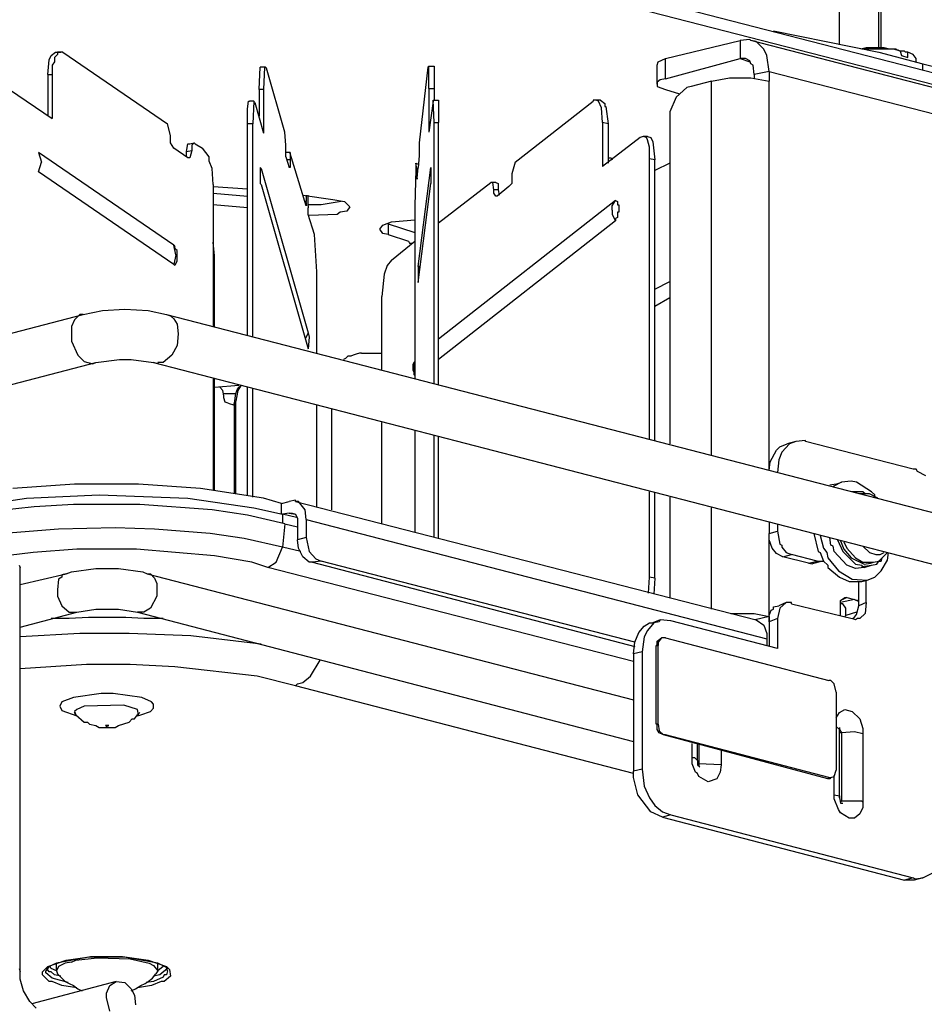
# Model space of a CAD drawing. Extents: x 0 to 103, y 9 to 98.
# Drawn here: x 29 to 37, y 62 to 71 of the extents above; entities that cross this region are included whole.
import ezdxf

# ---------------------------------------------------------------- set-up
doc = ezdxf.new("R2010")
doc.units = 0
doc.header["$MEASUREMENT"] = 0
doc.layers.get('0').update_dxf_attribs({"linetype": 'CONTINUOUS'})

msp = doc.modelspace()

# ---------------------------------------------------------------- linework, layer by layer
for p, q in [((36.6346, 70.3744), (36.6346, 71.5462)), ((36.6163, 70.3744), (36.6163, 71.5372)), ((34.2172, 70.9004), (38.4712, 69.8022)), ((34.2172, 70.7989), (38.4712, 69.7007)), ((36.2748, 70.4021), (36.2748, 70.8451)), ((35.7029, 70.5219), (36.6163, 70.3375)), ((34.7708, 70.2822), (35.4166, 70.439)), ((35.4998, 70.4483), (35.4166, 70.439)), ((35.4166, 70.439), (35.4166, 70.2822)), ((35.5088, 70.439), (35.4998, 70.4483)), ((38.5817, 69.6455), (35.5088, 70.439)), ((35.5551, 70.4297), (35.5088, 70.439)), ((35.6197, 70.3651), (35.5551, 70.4297)), ((35.6473, 70.3098), (35.6197, 70.3651)), ((36.5055, 70.3744), (36.4595, 70.3651)), ((36.7455, 70.3651), (36.4686, 70.3651)), ((36.5611, 70.3744), (36.5055, 70.3744)), ((36.607, 70.3744), (36.5611, 70.3744)), ((36.6623, 70.3744), (36.607, 70.3744)), ((36.7086, 70.3651), (36.6623, 70.3744)), ((36.7548, 70.3651), (36.7086, 70.3651)), ((36.8007, 70.3468), (36.7455, 70.3651)), ((36.7638, 70.3651), (36.7548, 70.3651)), ((36.7731, 70.3561), (36.7638, 70.3651)), ((36.7825, 70.3561), (36.7731, 70.3561)), ((36.8007, 70.3468), (36.7825, 70.3561)), ((29.428, 70.1438), (29.4373, 70.2729)), ((29.4373, 70.2729), (29.4557, 70.3098)), ((29.4557, 70.3098), (29.4926, 70.3375)), ((29.5109, 70.3191), (29.4833, 70.2912)), ((29.4833, 70.2912), (29.4833, 70.2546)), ((29.4926, 70.3375), (29.5389, 70.3375)), ((29.5109, 70.3375), (29.5109, 70.3191)), ((29.5389, 70.3375), (29.5109, 70.3375)), ((29.5572, 70.3375), (29.5389, 70.3375)), ((29.5572, 70.3375), (30.4616, 69.7194)), ((34.7063, 70.2546), (34.7708, 70.2822)), ((34.7708, 70.1068), (34.7708, 70.2822)), ((34.7708, 70.1068), (35.4166, 70.2822)), ((35.4166, 70.2822), (35.4998, 70.2546)), ((35.4628, 70.2822), (35.4166, 70.2822)), ((35.4998, 70.2636), (35.4628, 70.2822)), ((35.6659, 70.1714), (35.6473, 70.3098)), ((36.6163, 70.3375), (36.9944, 70.2359)), ((36.81, 70.3468), (36.8007, 70.3468)), ((36.8007, 70.3468), (36.81, 70.3098)), ((36.8283, 70.3468), (36.81, 70.3468)), ((36.81, 70.3098), (36.8653, 70.2912)), ((36.8376, 70.3468), (36.8283, 70.3468)), ((36.847, 70.3375), (36.8376, 70.3468)), ((36.8563, 70.3375), (36.847, 70.3375)), ((36.8653, 70.3375), (36.8563, 70.3375)), ((36.9115, 70.3191), (36.8653, 70.3375)), ((36.8653, 70.2912), (36.8653, 70.3375)), ((36.9392, 70.2822), (36.9115, 70.3191)), ((36.9392, 70.2546), (36.9392, 70.2822)), ((29.4833, 70.2546), (29.465, 70.2266)), ((29.465, 70.2266), (29.465, 70.1438)), ((31.2552, 70.0146), (31.2642, 70.2083)), ((31.3105, 70.2083), (31.2642, 70.2083)), ((31.3012, 70.2083), (31.2919, 70.0146)), ((31.3105, 70.2083), (31.3012, 70.2083)), ((31.3198, 70.199), (31.3105, 70.2083)), ((31.4766, 69.6455), (31.3198, 70.199)), ((32.7129, 70.2083), (32.6394, 69.5532)), ((32.7222, 70.2176), (32.7129, 70.2083)), ((32.7222, 70.2176), (32.7685, 70.2176)), ((32.7222, 70.0239), (32.7222, 70.2176)), ((32.7685, 70.2176), (32.7685, 70.0239)), ((34.6969, 70.2266), (34.7063, 70.2546)), ((34.6969, 70.0605), (34.6969, 70.2266)), ((35.5088, 70.2359), (35.4998, 70.2636)), ((35.5274, 70.2266), (35.5088, 70.2359)), ((35.5367, 70.1438), (35.5274, 70.2266)), ((36.9944, 70.1807), (36.9944, 70.2359)), ((36.9944, 70.2359), (37.3636, 70.1438)), ((29.428, 70.1438), (29.465, 70.1438)), ((29.428, 70.1438), (29.428, 69.7933)), ((29.465, 70.1438), (29.465, 69.7652)), ((34.7245, 70.0975), (34.6969, 70.0791)), ((34.7708, 70.1068), (34.7245, 70.0975)), ((35.1676, 70.0884), (35.3244, 70.1161)), ((35.3244, 70.1161), (35.5088, 70.1161)), ((35.5088, 70.1161), (35.6659, 70.0884)), ((35.6659, 70.1714), (35.5367, 70.1438)), ((35.5367, 70.1438), (35.5367, 70.1068)), ((35.6659, 70.1714), (38.7478, 69.3778)), ((35.6659, 70.1714), (35.6659, 70.0884)), ((29.0958, 70.0146), (29.465, 69.7652)), ((31.2919, 70.0146), (31.2552, 70.0146)), ((31.2552, 70.0146), (31.2552, 69.7839)), ((31.2919, 70.0146), (31.2919, 69.6362)), ((32.7222, 70.0239), (32.7685, 70.0239)), ((32.7222, 70.0239), (32.7222, 69.6455)), ((32.7685, 70.0239), (32.7685, 69.9224)), ((34.6969, 70.0791), (34.6969, 70.0605)), ((34.6969, 70.0605), (34.6969, 70.0422)), ((34.6969, 70.0422), (34.7708, 70.0146)), ((34.7708, 70.0146), (34.8907, 69.9776)), ((34.9552, 70.0329), (34.8631, 69.95)), ((34.9921, 70.0422), (34.9552, 70.0329)), ((35.1676, 70.0884), (34.9921, 70.0422)), ((35.1676, 66.8495), (35.1676, 70.0884)), ((35.6659, 66.7204), (35.6659, 70.0884)), ((34.8631, 69.95), (34.8077, 69.8208)), ((31.1537, 69.8484), (31.1627, 69.9131)), ((31.1537, 69.7194), (31.1537, 69.8484)), ((31.1627, 69.9131), (31.172, 69.9131)), ((31.209, 69.9131), (31.172, 69.9131)), ((31.209, 69.9131), (31.1996, 69.7194)), ((31.2183, 69.9038), (31.209, 69.9131)), ((31.2183, 69.9038), (31.2919, 69.6362)), ((32.7592, 69.9131), (32.7222, 69.6455)), ((32.7592, 69.9224), (32.8054, 69.9224)), ((32.7592, 69.9224), (32.7592, 69.9131)), ((32.7685, 69.7287), (32.7592, 69.9224)), ((32.8054, 69.9224), (32.8054, 69.7287)), ((33.4696, 69.3871), (34.1433, 69.9131)), ((34.1433, 69.9224), (34.1433, 69.9131)), ((34.171, 69.9224), (34.1433, 69.9224)), ((34.2079, 69.9224), (34.171, 69.9224)), ((34.1896, 69.9131), (34.171, 69.9224)), ((34.2172, 69.8578), (34.1896, 69.9131)), ((34.2079, 69.9224), (34.2449, 69.8947)), ((34.2262, 69.7287), (34.2172, 69.8578)), ((34.2449, 69.8947), (34.2449, 69.8668)), ((34.2449, 69.8668), (34.2542, 69.8668)), ((34.2542, 69.8668), (34.2725, 69.7194)), ((34.8077, 69.8208), (34.8077, 69.7376)), ((30.4893, 69.6178), (30.4616, 69.7194)), ((31.1996, 69.7194), (31.1537, 69.7194)), ((31.1537, 67.8832), (31.1537, 69.7194)), ((31.1996, 67.8739), (31.1996, 69.7194)), ((32.7685, 69.7287), (32.8054, 69.7287)), ((32.7685, 67.4677), (32.7685, 69.7287)), ((32.8054, 67.4584), (32.8054, 69.7287)), ((34.2725, 69.7194), (34.2262, 69.7287)), ((34.2262, 69.7287), (34.2262, 69.3502)), ((34.2725, 69.7194), (34.2725, 69.3778)), ((34.8077, 69.7376), (34.8077, 66.9511)), ((30.4893, 69.5532), (30.4893, 69.6178)), ((31.4859, 69.5346), (31.4766, 69.6455)), ((34.5495, 69.5992), (34.2262, 69.3502)), ((34.5771, 69.6085), (34.5495, 69.5992)), ((34.614, 69.6085), (34.5771, 69.6085)), ((34.6047, 69.5992), (34.5771, 69.6085)), ((34.614, 69.5808), (34.6047, 69.5992)), ((34.614, 69.6085), (34.6416, 69.5992)), ((34.6416, 69.5992), (34.66, 69.5626)), ((30.5169, 69.507), (30.4893, 69.5532)), ((30.6367, 69.4241), (30.5169, 69.507)), ((30.6277, 69.4794), (30.6367, 69.5439)), ((30.6367, 69.5439), (30.6554, 69.5439)), ((30.6554, 69.5439), (30.6923, 69.5532)), ((30.6923, 69.5532), (30.6737, 69.5346)), ((30.6737, 69.5346), (30.6737, 69.4887)), ((30.7013, 69.5439), (30.6923, 69.5532)), ((30.7013, 69.5439), (30.7659, 69.507)), ((30.8215, 69.4334), (30.7659, 69.507)), ((31.4859, 69.4334), (31.4859, 69.5346)), ((32.6394, 69.5532), (32.6394, 69.4424)), ((34.6324, 69.5163), (34.614, 69.5808)), ((34.6324, 69.4148), (34.6324, 69.5163)), ((34.66, 69.5626), (34.6786, 69.4055)), ((30.5169, 68.6674), (29.3451, 69.47)), ((29.3451, 69.47), (29.3728, 69.3871)), ((30.6277, 69.4794), (30.6737, 69.4887)), ((30.6277, 69.4334), (30.6277, 69.4794)), ((30.6554, 69.4241), (30.6367, 69.4241)), ((30.6737, 69.4887), (30.6554, 69.4241)), ((30.8215, 69.3964), (30.8215, 69.4334)), ((31.5225, 69.47), (31.4859, 69.47)), ((31.4859, 69.4334), (31.5135, 69.3408)), ((31.5225, 69.461), (31.5225, 69.47)), ((31.5225, 69.47), (31.5225, 69.4055)), ((31.661, 69.0086), (31.5225, 69.461)), ((32.6394, 69.4424), (32.6301, 69.3408)), ((34.2725, 69.4334), (34.2725, 69.4241)), ((34.2725, 69.4241), (34.3001, 69.4241)), ((34.3001, 69.4241), (34.3094, 69.4055)), ((34.6786, 69.4055), (34.6324, 69.4148)), ((34.6324, 66.988), (34.6324, 69.4148)), ((29.3451, 69.3039), (29.3728, 69.3871)), ((30.8491, 69.3319), (30.8215, 69.3964)), ((30.8584, 69.1934), (30.8491, 69.3319)), ((31.2642, 69.3408), (31.2642, 69.2027)), ((31.2735, 69.3319), (31.2642, 69.3408)), ((31.2642, 69.3225), (31.2735, 69.3319)), ((31.2735, 69.3319), (31.6796, 67.9108)), ((31.5225, 69.4055), (31.4949, 69.4055)), ((31.5225, 69.3408), (31.5135, 69.3408)), ((31.5225, 69.4055), (31.5225, 69.3408)), ((32.6114, 69.3778), (32.6301, 69.3685)), ((32.6114, 69.3778), (32.6114, 69.3685)), ((32.6208, 69.3132), (32.6114, 69.3778)), ((32.6114, 69.3685), (32.6114, 69.3225)), ((32.6208, 69.2487), (32.6301, 69.3408)), ((32.6301, 68.4827), (32.7406, 69.3408)), ((32.7406, 69.3408), (32.7406, 69.2027)), ((33.4696, 69.3871), (33.4419, 69.2856)), ((34.6786, 66.9787), (34.6786, 69.4055)), ((34.8077, 69.3778), (34.6786, 69.3132)), ((30.5169, 68.5013), (29.3451, 69.3039)), ((32.6114, 69.3225), (32.6024, 69.0086)), ((32.6208, 69.3132), (32.6301, 69.3132)), ((32.6208, 69.2393), (32.6208, 69.3132)), ((32.6208, 69.2487), (32.6208, 69.2393)), ((33.4419, 69.2856), (33.4419, 69.2027)), ((30.8584, 69.1934), (30.8584, 67.966)), ((30.8584, 69.1748), (31.1537, 69.1564)), ((31.2642, 69.2027), (31.2735, 69.1934)), ((31.2735, 69.1934), (31.6796, 67.7723)), ((32.6301, 68.3445), (32.7406, 69.2027)), ((32.8054, 68.8611), (33.2575, 69.2117)), ((33.2668, 69.2117), (33.2575, 69.2117)), ((33.3034, 69.2117), (33.2668, 69.2117)), ((33.2758, 69.2117), (33.2668, 69.2117)), ((33.2851, 69.1471), (33.2758, 69.2117)), ((33.3034, 69.2117), (33.3221, 69.2027)), ((33.4143, 69.1748), (33.3128, 69.0918)), ((33.3221, 69.2027), (33.3221, 69.1471)), ((33.4419, 69.2027), (33.4143, 69.1748)), ((30.8584, 69.1195), (31.1537, 69.0918)), ((31.6334, 69.1012), (31.8917, 69.0642)), ((31.661, 69.1012), (31.661, 69.0456)), ((31.6796, 69.0086), (31.6796, 69.1012)), ((33.3221, 69.1471), (33.2851, 69.1471)), ((33.2851, 69.1195), (33.2851, 69.1471)), ((33.3034, 69.0918), (33.2851, 69.1195)), ((33.3128, 69.0918), (33.3034, 69.0918)), ((33.3221, 69.1471), (33.3314, 69.1012)), ((31.1537, 68.9903), (30.8584, 69.018)), ((31.661, 69.0456), (31.652, 69.0456)), ((31.652, 69.0366), (31.661, 69.0366)), ((31.661, 69.0366), (31.661, 69.0456)), ((31.661, 69.0366), (31.661, 69.0086)), ((31.7902, 69.018), (31.6796, 69.018)), ((31.6796, 69.0086), (31.6796, 68.9903)), ((31.6796, 68.935), (31.6796, 68.9903)), ((31.9656, 69.0456), (31.7902, 69.018)), ((31.8917, 69.0642), (31.9932, 69.0456)), ((31.9932, 69.0456), (32.0395, 68.9996)), ((32.0395, 68.9996), (32.0119, 68.9627)), ((32.6024, 69.0086), (32.6024, 67.514)), ((34.3371, 69.0549), (32.8054, 67.8552)), ((34.3094, 69.0086), (34.3371, 69.0549)), ((34.3094, 68.972), (34.3094, 69.0086)), ((34.3371, 69.0549), (34.3554, 69.0456)), ((34.3554, 69.0456), (34.3554, 69.018)), ((34.3554, 69.018), (34.3647, 69.018)), ((34.3647, 69.018), (34.3647, 68.9534)), ((31.7349, 68.7596), (31.6796, 68.935)), ((31.9287, 68.935), (31.6887, 68.9257)), ((31.9563, 68.9534), (31.9287, 68.935)), ((32.0119, 68.9627), (31.9563, 68.9534)), ((34.3094, 68.972), (34.3094, 68.935)), ((34.3094, 68.935), (34.3371, 68.8795)), ((34.3554, 68.9071), (34.3371, 68.8981)), ((34.3554, 68.9534), (34.3554, 68.9071)), ((34.3647, 68.9534), (34.3554, 68.9534)), ((32.2978, 68.8059), (32.3254, 68.8425)), ((32.3254, 68.8425), (32.3993, 68.8705)), ((32.3717, 68.8518), (32.3717, 68.7596)), ((32.3717, 68.8518), (32.6024, 68.7779)), ((32.3993, 68.8705), (32.6024, 68.8888)), ((34.3371, 68.8795), (32.8054, 67.6801)), ((32.8054, 68.8705), (32.8145, 68.8705)), ((34.3371, 68.8981), (34.3371, 68.8795)), ((31.7532, 68.4367), (31.7349, 68.7596)), ((32.3254, 68.7689), (32.2978, 68.8059)), ((32.3717, 68.7596), (32.3254, 68.7689)), ((32.3717, 68.7596), (32.5468, 68.7043)), ((30.5169, 68.6674), (30.5262, 68.6581)), ((30.5352, 68.5842), (30.5169, 68.6674)), ((30.5262, 68.6488), (30.5262, 68.6581)), ((30.5352, 68.6304), (30.5262, 68.6488)), ((30.8674, 68.5752), (30.8584, 68.695)), ((32.3993, 68.5382), (32.6024, 68.7043)), ((32.5468, 68.7043), (32.5561, 68.6857)), ((32.5561, 68.6857), (32.5838, 68.6857)), ((30.5352, 68.5842), (30.5169, 68.5013)), ((30.5445, 68.6211), (30.5352, 68.6304)), ((30.5445, 68.6028), (30.5445, 68.6211)), ((30.5445, 68.5935), (30.5445, 68.6028)), ((30.5445, 68.5752), (30.5445, 68.5935)), ((30.5445, 68.5566), (30.5445, 68.5752)), ((30.8674, 67.966), (30.8674, 68.5752)), ((30.5262, 68.492), (30.5169, 68.5013)), ((30.5352, 68.5106), (30.5262, 68.492)), ((30.5352, 68.5106), (30.5445, 68.5289)), ((30.5445, 68.5382), (30.5445, 68.5566)), ((30.5445, 68.5289), (30.5445, 68.5382)), ((32.3624, 68.492), (32.3348, 68.4181)), ((32.3993, 68.5382), (32.3624, 68.492)), ((32.6394, 68.4827), (32.6301, 68.4827)), ((32.6301, 68.4827), (32.6301, 68.3445)), ((32.6394, 68.4736), (32.6394, 68.4827)), ((31.7532, 67.7353), (31.7532, 68.4367)), ((32.3348, 68.4181), (32.3161, 68.2244)), ((32.6394, 68.4643), (32.6394, 68.4736)), ((32.6484, 68.4643), (32.6394, 68.4643)), ((34.6786, 68.2889), (34.8077, 68.3535)), ((32.3161, 67.5879), (32.3161, 68.2244)), ((34.6786, 68.1415), (34.8077, 68.215)), ((8.7953, 62.6509), (29.7326, 68.0676)), ((29.705, 68.0676), (29.6587, 68.0213)), ((29.7326, 68.0676), (29.705, 68.0676)), ((29.7326, 68.0676), (29.8987, 68.1045)), ((29.8987, 68.1045), (30.0925, 68.1139)), ((30.0925, 68.1139), (30.2955, 68.1045)), ((30.2955, 68.1045), (30.4523, 68.0676)), ((30.4523, 68.0676), (40.9624, 65.3546)), ((30.4523, 68.0676), (30.4893, 68.0582)), ((30.4893, 68.0582), (30.5169, 68.0307)), ((29.6587, 68.0213), (29.6311, 67.966)), ((29.6311, 67.966), (29.6311, 67.9015)), ((30.5169, 68.0307), (30.5445, 67.9844)), ((30.5445, 67.9844), (30.5538, 67.9015)), ((29.6311, 67.9015), (29.6311, 67.8369)), ((30.5538, 67.9015), (30.5445, 67.8)), ((31.6796, 67.9108), (31.652, 67.8552)), ((31.6796, 67.9108), (31.6887, 67.8739)), ((29.6311, 67.8369), (29.6864, 67.7171)), ((30.5445, 67.8), (30.4986, 67.7171)), ((31.6887, 67.8739), (31.6796, 67.7723)), ((29.6864, 67.7171), (29.7416, 67.6615)), ((30.4986, 67.7171), (30.4247, 67.6524)), ((32.0671, 67.7171), (32.0485, 67.7077)), ((32.0948, 67.726), (32.0671, 67.7171)), ((32.1224, 67.7353), (32.0948, 67.726)), ((32.141, 67.7353), (32.1224, 67.7353)), ((32.141, 67.7353), (32.3161, 67.7353)), ((8.9061, 62.2265), (29.8431, 67.6524)), ((29.7416, 67.6615), (29.8155, 67.6431)), ((29.8155, 67.6431), (29.8431, 67.6524)), ((29.8431, 67.6524), (30.0462, 67.6801)), ((30.0462, 67.6801), (30.1477, 67.6801)), ((30.1477, 67.6801), (30.3415, 67.6524)), ((30.3415, 67.6524), (40.9624, 64.9025)), ((30.3784, 67.6431), (30.3415, 67.6524)), ((30.3784, 67.6524), (30.3784, 67.6431)), ((30.4247, 67.6524), (30.3784, 67.6524)), ((32.0025, 67.689), (31.9839, 67.6801)), ((32.0209, 67.7077), (32.0025, 67.689)), ((32.0485, 67.7077), (32.0209, 67.7077)), ((32.5931, 67.6524), (32.5838, 67.6338)), ((32.5838, 67.6338), (32.5838, 67.6155)), ((32.6024, 67.6708), (32.5931, 67.6245)), ((32.6024, 67.6615), (32.5931, 67.6524)), ((32.6024, 67.6801), (32.6024, 67.6615)), ((32.5838, 67.6155), (32.5838, 67.6062)), ((32.5838, 67.6062), (32.5838, 67.5879)), ((32.5838, 67.5879), (32.5931, 67.5692)), ((32.6024, 67.5692), (32.5931, 67.6245)), ((32.5931, 67.5692), (32.5931, 67.5509)), ((32.5931, 67.5509), (32.6024, 67.5416)), ((30.8584, 67.514), (30.8584, 66.545)), ((30.8674, 66.545), (30.8674, 67.514)), ((30.8674, 67.4401), (31.0798, 67.4584)), ((31.0705, 67.4308), (31.0981, 67.4584)), ((31.0981, 67.4584), (31.0705, 67.4124)), ((30.9413, 67.4124), (30.9137, 67.4401)), ((30.9506, 67.3662), (30.9413, 67.4124)), ((30.9506, 67.3848), (31.0522, 67.3848)), ((31.0428, 67.3016), (31.0522, 67.3848)), ((31.0522, 67.3848), (31.0705, 67.4308)), ((31.0705, 67.4124), (31.0522, 67.3202)), ((31.1537, 66.508), (31.1537, 67.4401)), ((31.1996, 66.4897), (31.1996, 67.4308)), ((30.9506, 67.3479), (30.9506, 67.3662)), ((30.9599, 67.3109), (30.9506, 67.3479)), ((30.9876, 67.3016), (30.9599, 67.3109)), ((30.9876, 67.3016), (31.0428, 67.2833)), ((31.0428, 67.2923), (31.0335, 67.2923)), ((31.0428, 67.3016), (31.0522, 67.3202)), ((31.0428, 66.5173), (31.0428, 67.3016)), ((31.0522, 66.5173), (31.0522, 67.3202)), ((31.7532, 66.4065), (31.7532, 67.2833)), ((31.8827, 66.3789), (31.8827, 67.2463)), ((32.3161, 66.259), (32.3161, 67.1355)), ((32.6024, 67.0616), (32.6024, 66.1851)), ((32.7685, 66.1482), (32.7685, 67.025)), ((32.8054, 66.1298), (32.8054, 67.0156)), ((35.7581, 66.9234), (35.8227, 66.9511)), ((35.841, 66.9511), (35.7765, 66.8772)), ((35.8966, 66.9694), (35.8227, 66.9511)), ((35.8966, 66.9694), (35.841, 66.9511)), ((35.9795, 66.9787), (35.8966, 66.9694)), ((35.9795, 66.9694), (35.9795, 66.9787)), ((36.9115, 66.7297), (35.9795, 66.9694)), ((35.6749, 66.7943), (35.7305, 66.8958)), ((35.7305, 66.8958), (35.7581, 66.9234)), ((35.7765, 66.8772), (35.7488, 66.8126)), ((35.6659, 66.7204), (35.6749, 66.7943)), ((35.7488, 66.8126), (35.7395, 66.7018)), ((36.9392, 66.7297), (36.9115, 66.7297)), ((36.9485, 66.7111), (36.9392, 66.7297)), ((37.0224, 66.6741), (36.9485, 66.7111)), ((36.2934, 66.6188), (36.2195, 66.5819)), ((36.2472, 66.6002), (36.2934, 66.6188)), ((36.3763, 66.6282), (36.2934, 66.6188)), ((36.4226, 66.6188), (36.3763, 66.6282)), ((36.5518, 66.5356), (36.4226, 66.6188)), ((29.6587, 66.6002), (29.1234, 66.5636)), ((30.2123, 66.6002), (29.6587, 66.6002)), ((30.7476, 66.5636), (30.2123, 66.6002)), ((31.2919, 66.4804), (30.7476, 66.5636)), ((34.6324, 65.7976), (34.6324, 66.5356)), ((34.6786, 65.7883), (34.6786, 66.5266)), ((36.2472, 66.6002), (36.1919, 66.5912)), ((36.4779, 66.5356), (36.3856, 66.5356)), ((36.4965, 66.5173), (36.4779, 66.5356)), ((36.5794, 66.508), (36.5518, 66.5356)), ((28.6714, 66.3975), (29.2436, 66.4804)), ((29.2436, 66.4804), (29.8711, 66.508)), ((29.8711, 66.508), (30.6367, 66.4804)), ((30.6367, 66.4804), (31.209, 66.3975)), ((31.449, 66.4344), (31.2919, 66.4804)), ((31.449, 66.4344), (31.5135, 66.4527)), ((31.449, 66.3419), (31.449, 66.4344)), ((31.5688, 66.4621), (31.5135, 66.4527)), ((31.5688, 66.4527), (31.5688, 66.4621)), ((31.5688, 66.4527), (35.5551, 65.4285)), ((31.5964, 66.4527), (31.5688, 66.4527)), ((31.652, 66.3789), (31.5964, 66.4527)), ((34.8077, 66.4897), (34.8077, 65.6222)), ((36.5331, 66.5173), (36.4409, 66.5173)), ((36.607, 66.4804), (36.5331, 66.5173)), ((36.5794, 66.4897), (36.5794, 66.508)), ((29.3082, 66.4065), (28.8375, 66.3512)), ((29.6494, 66.4251), (29.3082, 66.4065)), ((30.2216, 66.4251), (29.6494, 66.4251)), ((30.8491, 66.3789), (30.2216, 66.4251)), ((31.1537, 66.3329), (30.8491, 66.3789)), ((31.209, 66.3975), (31.458, 66.3419)), ((31.5135, 66.3512), (31.458, 66.3419)), ((31.5135, 66.3512), (31.5688, 66.3419)), ((31.5135, 66.3512), (31.5412, 66.3512)), ((31.5412, 66.3512), (31.5688, 66.3419)), ((31.661, 66.2959), (31.652, 66.3789)), ((35.1676, 65.5207), (35.1676, 66.3975)), ((31.4766, 66.259), (31.1537, 66.3329)), ((31.458, 66.3419), (31.458, 66.2683)), ((31.5781, 66.3143), (31.458, 66.3419)), ((31.5688, 66.3419), (31.5871, 66.305)), ((31.5871, 66.305), (31.5871, 66.2683)), ((31.5871, 66.2683), (31.5871, 66.1205)), ((31.661, 66.2959), (35.6473, 65.2624)), ((31.661, 66.2959), (31.661, 66.1389)), ((35.6659, 66.2683), (35.6659, 66.1758)), ((29.5202, 66.2127), (29.0496, 66.1758)), ((30.0093, 66.2221), (29.5202, 66.2127)), ((30.3508, 66.2127), (30.0093, 66.2221)), ((30.8305, 66.1758), (30.3508, 66.2127)), ((31.4766, 66.259), (31.458, 66.0559)), ((31.4766, 66.259), (31.5871, 66.2314)), ((35.6659, 66.1758), (35.7395, 66.1944)), ((35.7395, 66.259), (35.7395, 66.1944)), ((35.7395, 66.1944), (35.7581, 66.0836)), ((31.1257, 66.1298), (30.8305, 66.1758)), ((31.458, 66.0559), (31.1257, 66.1298)), ((31.661, 66.1389), (31.5871, 66.1205)), ((31.5964, 66.0466), (31.5871, 66.1205)), ((31.661, 66.1389), (31.6887, 66.019)), ((35.6659, 65.4561), (35.6659, 66.1758)), ((35.6659, 66.1205), (35.6659, 66.1758)), ((35.6935, 66.0466), (35.6659, 66.1205)), ((36.0534, 66.1758), (36.0904, 66.019)), ((36.1087, 66.1575), (36.1363, 66.0466)), ((36.2009, 66.0743), (36.1919, 66.1389)), ((36.2565, 66.1205), (36.3024, 66.019)), ((36.2841, 66.1112), (36.3118, 66.0376)), ((36.3118, 66.1022), (36.3394, 66.0466)), ((29.2989, 66.0097), (28.8468, 65.9544)), ((29.677, 66.0376), (29.2989, 66.0097)), ((30.194, 66.0376), (29.677, 66.0376)), ((30.8674, 65.9821), (30.194, 66.0376)), ((31.4027, 65.9268), (31.458, 66.0559)), ((31.6151, 66.019), (31.458, 66.0559)), ((31.6334, 65.973), (31.5964, 66.0466)), ((31.6887, 66.019), (31.7442, 65.9544)), ((35.7305, 66.0007), (35.6935, 66.0466)), ((35.7581, 66.0836), (35.7765, 66.0743)), ((35.7765, 66.0743), (35.7765, 66.0559)), ((35.7765, 66.0559), (35.8134, 66.0097)), ((35.8134, 66.0097), (35.8597, 65.9914)), ((36.0904, 66.019), (36.1087, 66.0097)), ((36.1087, 66.0097), (36.1363, 65.9361)), ((36.1363, 66.0466), (36.1643, 66.0097)), ((36.1643, 66.0097), (36.1733, 65.9637)), ((36.2195, 66.0653), (36.2009, 66.0743)), ((36.2288, 66.019), (36.2195, 66.0653)), ((36.3394, 65.8992), (36.2288, 66.019)), ((36.3024, 66.019), (36.4133, 65.9082)), ((36.3118, 66.0376), (36.3763, 65.9637)), ((36.3394, 66.0466), (36.4133, 65.9637)), ((36.4779, 66.0653), (36.5331, 66.0097)), ((36.5331, 66.0097), (36.5887, 65.9914)), ((36.6163, 65.9361), (36.6902, 66.0097)), ((36.6257, 65.9914), (36.6623, 66.0097)), ((36.6902, 65.9451), (36.6992, 66.0097)), ((31.1906, 65.9268), (30.8674, 65.9821)), ((31.3288, 65.8805), (31.1906, 65.9268)), ((31.3288, 65.8805), (31.4027, 65.9268)), ((31.6887, 65.9268), (31.6334, 65.973)), ((31.7166, 65.9268), (31.6887, 65.9268)), ((31.7902, 65.9361), (31.7166, 65.9268)), ((31.7166, 65.9268), (34.5032, 65.1978)), ((31.7442, 65.9544), (31.7902, 65.9361)), ((34.5032, 65.2347), (31.7902, 65.9361)), ((35.7858, 65.973), (35.7305, 66.0007)), ((35.7858, 65.973), (35.8597, 65.9914)), ((36.0072, 65.9175), (35.7858, 65.973)), ((36.0811, 65.9361), (35.8597, 65.9914)), ((36.0072, 65.9175), (36.0811, 65.9361)), ((36.0534, 65.9175), (36.118, 65.9361)), ((36.0811, 65.9361), (36.118, 65.9361)), ((36.118, 65.9361), (36.1273, 65.9361)), ((36.1273, 65.9361), (36.1363, 65.9361)), ((36.1363, 65.9361), (36.1733, 65.8992)), ((36.1733, 65.9637), (36.2658, 65.8529)), ((36.3763, 65.9637), (36.4871, 65.9082)), ((36.4133, 65.9637), (36.4779, 65.9268)), ((36.4779, 65.9268), (36.57, 65.9268)), ((36.5425, 65.9175), (36.57, 65.9268)), ((36.57, 65.9268), (36.6163, 65.9361)), ((36.5887, 65.9914), (36.6257, 65.9914)), ((36.5976, 65.9082), (36.6163, 65.9361)), ((36.6163, 65.9361), (36.6346, 65.9361)), ((36.6346, 65.9361), (36.6439, 65.9637)), ((36.6346, 65.8529), (36.6902, 65.9451)), ((29.179, 65.8992), (29.188, 65.8805)), ((29.188, 62.3833), (29.188, 65.8805)), ((29.5848, 65.8253), (29.6311, 65.8436)), ((29.6311, 65.8436), (29.8431, 65.8715)), ((29.8431, 65.8715), (30.0372, 65.8715)), ((30.0372, 65.8715), (30.2493, 65.8436)), ((30.2493, 65.8436), (30.2862, 65.8253)), ((34.4939, 65.0686), (31.3288, 65.8805)), ((36.0351, 65.9082), (36.0072, 65.9175)), ((36.0534, 65.9175), (36.0351, 65.9082)), ((36.1733, 65.8992), (36.1733, 65.8805)), ((36.1733, 65.8805), (36.2748, 65.7976)), ((36.2658, 65.8529), (36.3856, 65.779)), ((36.4133, 65.8715), (36.3394, 65.8992)), ((36.4133, 65.9082), (36.4686, 65.8992)), ((36.4871, 65.8805), (36.4133, 65.8715)), ((36.4686, 65.8898), (36.5518, 65.8992)), ((36.4686, 65.8992), (36.4686, 65.8898)), ((36.4871, 65.9082), (36.5425, 65.9175)), ((36.4871, 65.8805), (36.5518, 65.8992)), ((36.5518, 65.8992), (36.5976, 65.9082)), ((36.5794, 65.7976), (36.6346, 65.8529)), ((29.188, 65.733), (29.5848, 65.8253)), ((29.5202, 65.779), (29.5109, 65.6868)), ((29.5479, 65.7976), (29.5202, 65.779)), ((29.5848, 65.8253), (29.5479, 65.8159)), ((29.5479, 65.8159), (29.5479, 65.7976)), ((30.2862, 65.8253), (34.4939, 64.7364)), ((30.2862, 65.8253), (30.3138, 65.8253)), ((30.3138, 65.8253), (30.3508, 65.7883)), ((30.3508, 65.7883), (30.3691, 65.7424)), ((34.6231, 65.6592), (34.6324, 65.7976)), ((34.6786, 65.7883), (34.6324, 65.7976)), ((34.6786, 65.7883), (34.6693, 65.6498)), ((36.2748, 65.7976), (36.358, 65.7607)), ((36.358, 65.7607), (36.4686, 65.7607)), ((36.3856, 65.779), (36.5148, 65.77)), ((36.4409, 65.5483), (36.4409, 65.7607)), ((36.4686, 65.7607), (36.5148, 65.77)), ((36.5055, 65.5762), (36.5055, 65.77)), ((36.5148, 65.77), (36.5794, 65.7976)), ((29.5109, 65.6868), (29.5109, 65.6315)), ((30.3691, 65.7424), (30.3691, 65.6868)), ((30.3691, 65.6868), (30.3691, 65.6315)), ((29.5109, 65.6315), (29.5479, 65.5483)), ((30.3691, 65.6315), (30.3138, 65.53)), ((36.2841, 65.5946), (36.3211, 65.6222)), ((36.4039, 65.6039), (36.2841, 65.5762)), ((36.2841, 65.5483), (36.2841, 65.5946)), ((36.3394, 65.6222), (36.3024, 65.6039)), ((36.3211, 65.6222), (36.3394, 65.6222)), ((36.3394, 65.6222), (36.4039, 65.6039)), ((36.4039, 65.6039), (36.4409, 65.5946)), ((36.4039, 65.6039), (36.4409, 65.5853)), ((29.5479, 65.5483), (29.6125, 65.493)), ((29.677, 65.493), (29.8431, 65.5207)), ((29.8431, 65.5207), (30.0372, 65.5207)), ((30.0372, 65.5207), (30.203, 65.493)), ((30.3138, 65.53), (30.2586, 65.493)), ((35.6659, 65.4654), (35.6842, 65.5117)), ((35.6842, 65.5117), (35.7029, 65.5207)), ((35.7029, 65.5393), (35.7488, 65.5483)), ((35.7029, 65.5207), (35.7029, 65.5393)), ((35.7581, 65.53), (35.7395, 65.4378)), ((35.8134, 65.5762), (35.7488, 65.5483)), ((35.8134, 65.5762), (35.7581, 65.53)), ((35.8597, 65.5762), (35.8134, 65.5762)), ((35.8597, 65.5669), (35.8597, 65.5762)), ((35.8597, 65.5669), (36.3856, 65.4378)), ((36.3024, 65.5669), (36.2841, 65.5669)), ((36.2841, 65.4654), (36.2841, 65.5483)), ((36.3304, 65.53), (36.3024, 65.5669)), ((36.3304, 65.4654), (36.3304, 65.53)), ((36.4226, 65.4747), (36.4409, 65.5483)), ((36.5055, 65.5762), (36.4409, 65.5483)), ((36.5055, 65.5762), (36.4965, 65.4837)), ((29.188, 65.3639), (29.677, 65.493)), ((29.6125, 65.4378), (29.4557, 65.4378)), ((29.6125, 65.493), (29.677, 65.493)), ((29.7786, 65.4468), (29.6125, 65.4378)), ((29.9357, 65.4468), (29.7786, 65.4468)), ((30.1018, 65.4468), (29.9357, 65.4468)), ((30.2586, 65.4378), (30.1018, 65.4468)), ((30.203, 65.493), (34.4939, 64.3766)), ((30.2586, 65.493), (30.203, 65.493)), ((30.4247, 65.4378), (30.2586, 65.4378)), ((34.7245, 65.4285), (34.66, 65.4008)), ((34.7245, 65.4285), (34.7156, 65.4101)), ((34.8168, 65.4192), (34.7245, 65.4285)), ((35.7395, 65.1795), (34.8168, 65.4192)), ((35.3337, 65.4837), (35.5367, 65.4837)), ((35.5367, 65.4837), (35.6659, 65.4561)), ((35.6659, 65.4561), (35.5458, 65.4285)), ((35.5551, 65.4285), (35.6197, 65.3822)), ((35.6659, 65.4101), (35.6659, 65.4654)), ((35.6659, 65.4561), (35.6659, 65.2071)), ((35.7395, 65.4378), (35.6659, 65.4101)), ((35.7395, 65.4378), (35.7395, 65.1795)), ((36.3211, 65.4561), (36.3304, 65.4654)), ((36.4226, 65.493), (36.3304, 65.4654)), ((36.4133, 65.4285), (36.3856, 65.4378)), ((36.395, 65.4378), (36.4226, 65.4747)), ((36.4316, 65.4378), (36.4133, 65.4285)), ((36.4502, 65.4378), (36.4316, 65.4378)), ((36.4965, 65.4837), (36.4502, 65.4378)), ((34.5401, 65.3176), (34.5861, 65.3732)), ((34.5861, 65.3732), (34.6324, 65.4008)), ((34.614, 65.3362), (34.5861, 65.281)), ((34.6693, 65.4008), (34.614, 65.3362)), ((34.6324, 65.4008), (34.66, 65.4008)), ((34.7156, 65.4101), (34.6693, 65.4008)), ((35.6197, 65.3822), (35.6473, 65.3086)), ((29.705, 65.3086), (29.188, 65.281)), ((30.1294, 65.3086), (29.705, 65.3086)), ((30.6644, 65.29), (30.1294, 65.3086)), ((31.2735, 65.2161), (30.6644, 65.29)), ((34.5032, 65.2347), (34.5401, 65.3176)), ((34.5861, 65.281), (34.5677, 65.1515)), ((34.6969, 65.244), (34.7339, 65.2717)), ((34.6969, 65.2071), (34.6969, 65.244)), ((34.7339, 65.2717), (34.7063, 65.2347)), ((34.7432, 65.2717), (34.7339, 65.2717)), ((34.7708, 65.2717), (34.7432, 65.2717)), ((34.7708, 65.2717), (36.1826, 64.9025)), ((35.6473, 65.3086), (35.6473, 65.2624)), ((35.6473, 65.2624), (35.6473, 65.2071)), ((34.4939, 65.1332), (34.5032, 65.2347)), ((34.7063, 65.2071), (34.6876, 65.2071)), ((34.6876, 64.524), (34.6876, 65.2071)), ((34.6876, 65.2071), (34.6969, 65.2071)), ((34.7063, 65.2347), (34.7063, 65.2071)), ((34.7063, 64.524), (34.7063, 65.2071)), ((31.698, 64.9395), (31.7812, 65.0779)), ((34.5677, 65.1515), (34.4939, 65.1332)), ((34.4939, 65.1332), (34.4939, 64.1182)), ((34.5677, 65.1515), (34.5677, 64.1366)), ((29.7602, 65.041), (29.188, 65.004)), ((30.1384, 65.041), (29.7602, 65.041)), ((30.5262, 65.0224), (30.1384, 65.041)), ((31.2366, 64.9395), (30.5262, 65.0224)), ((31.5688, 64.8562), (31.2366, 64.9395)), ((31.6334, 64.8842), (31.698, 64.9395)), ((36.2009, 64.9025), (36.1826, 64.9025)), ((36.2288, 64.8749), (36.2009, 64.9025)), ((31.5688, 64.8562), (31.5871, 64.8749)), ((34.4939, 64.0996), (31.5688, 64.8562)), ((31.5871, 64.8749), (31.6334, 64.8842)), ((36.2472, 64.801), (36.2288, 64.8749)), ((29.6494, 64.7547), (29.5479, 64.7181)), ((29.8894, 64.7917), (29.6494, 64.7547)), ((29.9909, 64.7917), (29.8894, 64.7917)), ((30.2399, 64.7547), (29.9909, 64.7917)), ((30.3231, 64.7181), (30.2399, 64.7547)), ((36.2472, 64.801), (36.2472, 64.1275)), ((29.5479, 64.7181), (29.5296, 64.6811)), ((29.5296, 64.6811), (29.5479, 64.6442)), ((29.5479, 64.6442), (29.677, 64.5979)), ((29.677, 64.6535), (29.6587, 64.6349)), ((29.7416, 64.6811), (29.677, 64.6535)), ((30.0831, 64.6901), (29.7416, 64.6811)), ((30.203, 64.6535), (30.0831, 64.6901)), ((30.2123, 64.6072), (30.203, 64.6535)), ((30.3138, 64.6349), (30.3415, 64.6625)), ((30.3415, 64.6995), (30.3231, 64.7181)), ((30.3415, 64.6625), (30.3415, 64.6995)), ((36.2748, 64.6256), (36.3211, 64.6535)), ((36.3211, 64.6535), (36.3856, 64.6349)), ((29.6587, 64.6349), (29.668, 64.6072)), ((29.668, 64.6072), (29.6587, 64.6256)), ((29.668, 64.6072), (29.7416, 64.5427)), ((30.1294, 64.5427), (30.157, 64.5703)), ((30.157, 64.5703), (30.1754, 64.5703)), ((30.1754, 64.5703), (30.203, 64.6072)), ((30.2216, 64.6256), (30.203, 64.6072)), ((30.203, 64.5979), (30.2309, 64.6072)), ((30.203, 64.6072), (30.2123, 64.6072)), ((30.2309, 64.6072), (30.3138, 64.6349)), ((36.2472, 64.5796), (36.2748, 64.6256)), ((36.3856, 64.6349), (36.4502, 64.5703)), ((36.4502, 64.5703), (36.4779, 64.4874)), ((29.7416, 64.5427), (29.7696, 64.5427)), ((29.7696, 64.5427), (29.7879, 64.524)), ((29.7879, 64.524), (29.8431, 64.515)), ((29.8431, 64.515), (29.8711, 64.4964)), ((29.8711, 64.4964), (30.0093, 64.4964)), ((29.954, 64.515), (29.9264, 64.515)), ((29.9264, 64.515), (29.9357, 64.5057)), ((29.9357, 64.5057), (29.954, 64.515)), ((30.0093, 64.4964), (30.0372, 64.515)), ((30.0372, 64.515), (30.1294, 64.5427)), ((34.7063, 64.524), (34.6876, 64.524)), ((34.6969, 64.524), (34.6876, 64.524)), ((34.6969, 64.4781), (34.6969, 64.524)), ((34.7156, 64.4504), (34.6969, 64.4781)), ((34.7063, 64.524), (34.7156, 64.4688)), ((36.2472, 64.5057), (36.2748, 64.4781)), ((36.2748, 64.4964), (36.2748, 64.4781)), ((36.2748, 63.8875), (36.2748, 64.4781)), ((36.2748, 64.4781), (36.2934, 64.4504)), ((36.4779, 64.4874), (36.4779, 64.4411)), ((34.7156, 64.4688), (34.7521, 64.4318)), ((34.7521, 64.4318), (34.7156, 64.4504)), ((34.7708, 64.4318), (34.7521, 64.4318)), ((36.1733, 64.0536), (34.7521, 64.4318)), ((36.1826, 64.0627), (34.7708, 64.4318)), ((36.2934, 64.4504), (36.2748, 64.4504)), ((36.4039, 64.4595), (36.2934, 64.4504)), ((36.2934, 64.4504), (36.2934, 63.8599)), ((36.4779, 64.4411), (36.4039, 64.4595)), ((36.4779, 64.4411), (36.4779, 63.8506)), ((35.0015, 64.2381), (35.0015, 64.3582)), ((35.0474, 64.2104), (35.0474, 64.3489)), ((35.0568, 64.3489), (35.0568, 64.1828)), ((35.0015, 64.1828), (35.0015, 64.2381)), ((35.0015, 64.2381), (35.0198, 64.2381)), ((35.0198, 64.2381), (35.0474, 64.2104)), ((35.2505, 64.3027), (35.2505, 64.1735)), ((34.5677, 64.1366), (34.4939, 64.1182)), ((34.5677, 64.1366), (34.5861, 63.9891)), ((35.0291, 64.1089), (35.0015, 64.1828)), ((35.0474, 64.2104), (35.0474, 64.1735)), ((35.0568, 64.1828), (35.0474, 64.1828)), ((35.0474, 64.1735), (35.066, 64.1552)), ((35.0568, 64.1828), (35.0568, 64.1642)), ((35.2505, 64.1735), (35.0568, 64.1828)), ((35.2505, 64.1735), (35.2415, 64.1089)), ((34.4939, 64.0627), (34.4939, 64.1182)), ((34.5308, 63.9152), (34.4939, 64.0627)), ((35.0474, 64.0996), (35.0291, 64.1089)), ((35.0568, 64.072), (35.0474, 64.0996)), ((35.14, 64.026), (35.0568, 64.072)), ((35.2135, 64.0536), (35.14, 64.026)), ((35.2415, 64.1089), (35.2135, 64.0536)), ((36.1826, 64.0627), (36.1733, 64.0536)), ((36.1919, 64.0536), (36.1733, 64.0536)), ((36.1826, 64.0627), (36.2009, 64.0627)), ((36.2009, 64.0627), (36.1919, 64.0536)), ((36.2009, 64.0627), (36.2288, 64.072)), ((36.2288, 64.072), (36.2472, 64.1275)), ((36.2288, 63.9152), (36.2288, 64.0813)), ((34.5861, 63.9891), (34.6324, 63.8875)), ((34.6416, 63.7674), (34.5308, 63.9152)), ((34.6324, 63.8875), (34.6786, 63.823)), ((36.2288, 63.8782), (36.2288, 63.9152)), ((36.2288, 63.9152), (36.2748, 63.9059)), ((36.2658, 63.786), (36.2288, 63.8782)), ((36.2748, 63.9059), (36.2748, 63.8875)), ((36.2748, 63.8875), (36.2841, 63.8413)), ((34.6786, 63.823), (34.7432, 63.7674)), ((36.2934, 63.8599), (36.2841, 63.8506)), ((36.2934, 63.8599), (36.2841, 63.8599)), ((36.2841, 63.8413), (36.3024, 63.8413)), ((36.4686, 63.8599), (36.2934, 63.8599)), ((36.4779, 63.8043), (36.4502, 63.7491)), ((36.4779, 63.8506), (36.4686, 63.8599)), ((36.4779, 63.8506), (36.4779, 63.8043)), ((34.7432, 63.7214), (34.6416, 63.7674)), ((34.7432, 63.7674), (34.8168, 63.7398)), ((34.8168, 63.7398), (34.7432, 63.7214)), ((34.7432, 63.7214), (36.8376, 63.1769)), ((34.8168, 63.7398), (36.9115, 63.1955)), ((36.2841, 63.7584), (36.2658, 63.786)), ((36.358, 63.7121), (36.2841, 63.7584)), ((36.4039, 63.7121), (36.358, 63.7121)), ((36.4502, 63.7491), (36.4039, 63.7121)), ((36.9944, 63.1955), (37.087, 63.2414)), ((36.9115, 63.1955), (36.8376, 63.1769)), ((36.9208, 63.1769), (36.8376, 63.1769)), ((36.9115, 63.1955), (36.9299, 63.1862)), ((36.9944, 63.1955), (36.9208, 63.1769)), ((36.9299, 63.1862), (36.9944, 63.1955)), ((29.3818, 62.3833), (29.428, 62.4295)), ((29.4373, 62.4295), (29.4097, 62.3926)), ((29.428, 62.4295), (29.5848, 62.4848)), ((29.5019, 62.4572), (29.4373, 62.4295)), ((29.4557, 62.4112), (29.4464, 62.4295)), ((29.7972, 62.5127), (29.5019, 62.4572)), ((29.5019, 62.3926), (29.5019, 62.4572)), ((29.5202, 62.4295), (29.5019, 62.3926)), ((29.5758, 62.4572), (29.5202, 62.4295)), ((29.6311, 62.4665), (29.5758, 62.4572)), ((29.5848, 62.4848), (29.7879, 62.5127)), ((29.6311, 62.4665), (29.668, 62.4848)), ((29.668, 62.4848), (29.8525, 62.5034)), ((29.7879, 62.5127), (29.9357, 62.5127)), ((29.9357, 62.5127), (29.7972, 62.5127)), ((29.8525, 62.5034), (30.1384, 62.4941)), ((30.0738, 62.5127), (29.9357, 62.5127)), ((29.9357, 62.5127), (30.0925, 62.5127)), ((30.3784, 62.4572), (30.0738, 62.5127)), ((30.0925, 62.5127), (30.2955, 62.4848)), ((30.1384, 62.4941), (30.3045, 62.4572)), ((30.2955, 62.4848), (30.4523, 62.4295)), ((30.3045, 62.4572), (30.3415, 62.4388)), ((30.3415, 62.4388), (30.3784, 62.3926)), ((30.3784, 62.3926), (30.3784, 62.4572)), ((30.4523, 62.4202), (30.3784, 62.4572)), ((30.4247, 62.4295), (30.3784, 62.3926)), ((30.4523, 62.4295), (30.4799, 62.4019)), ((29.179, 62.4112), (29.188, 62.3833)), ((29.188, 62.3187), (29.188, 62.3833)), ((29.3818, 62.3556), (29.3818, 62.3833)), ((29.4373, 62.3004), (29.3818, 62.3556)), ((29.4097, 62.3743), (29.4097, 62.3926)), ((29.465, 62.328), (29.4097, 62.3743)), ((29.4373, 62.3833), (29.4187, 62.4112)), ((29.4557, 62.3833), (29.4373, 62.3833)), ((29.5019, 62.3926), (29.4557, 62.4112)), ((29.4833, 62.3556), (29.4557, 62.3833)), ((29.5389, 62.3466), (29.4833, 62.3556)), ((29.5019, 62.3926), (29.5109, 62.3649)), ((29.5109, 62.3649), (29.5479, 62.328)), ((30.3325, 62.328), (30.3601, 62.3649)), ((30.397, 62.3556), (30.3415, 62.3466)), ((30.3784, 62.3926), (30.3601, 62.3649)), ((30.4616, 62.4112), (30.397, 62.3556)), ((30.4337, 62.3556), (30.4247, 62.3373)), ((30.4523, 62.3556), (30.4337, 62.3556)), ((30.4893, 62.3466), (30.4337, 62.3004)), ((30.4616, 62.3926), (30.4523, 62.4202)), ((30.4616, 62.3926), (30.4523, 62.3556)), ((30.4799, 62.4019), (30.4893, 62.3466)), ((29.2157, 62.2172), (29.188, 62.3187)), ((30.0186, 62.3004), (29.2896, 62.1066)), ((29.465, 62.3004), (29.4373, 62.3004)), ((29.6034, 62.291), (29.465, 62.328)), ((29.5479, 62.2634), (29.465, 62.3004)), ((29.5479, 62.328), (29.5758, 62.3004)), ((29.677, 62.2451), (29.5479, 62.2634)), ((29.5758, 62.3004), (29.6125, 62.282)), ((29.6125, 62.282), (29.6494, 62.2634)), ((29.6494, 62.2634), (29.6864, 62.2358)), ((29.9357, 62.1988), (29.9633, 62.2634)), ((29.9633, 62.2634), (30.0186, 62.3004)), ((30.0186, 62.3004), (30.0925, 62.291)), ((30.0925, 62.291), (30.1477, 62.2358)), ((30.1847, 62.2358), (30.2309, 62.2634)), ((30.3231, 62.2634), (30.203, 62.2451)), ((30.2309, 62.2634), (30.2679, 62.282)), ((30.2679, 62.282), (30.2955, 62.3004)), ((30.3415, 62.3004), (30.2769, 62.291)), ((30.2955, 62.3004), (30.3325, 62.328)), ((30.4061, 62.3004), (30.3231, 62.2634)), ((30.4247, 62.3373), (30.3415, 62.3004)), ((30.4337, 62.3004), (30.4061, 62.3004)), ((29.2712, 62.1249), (29.2157, 62.2172)), ((29.6864, 62.2358), (29.7233, 62.2172)), ((29.9357, 62.1619), (29.9357, 62.1988)), ((30.1477, 62.2172), (30.1847, 62.2358)), ((30.1477, 62.2358), (30.1754, 62.1805)), ((30.1754, 62.1805), (30.1847, 62.0973)), ((29.3265, 62.0697), (29.2712, 62.1249)), ((29.9633, 62.042), (29.9357, 62.1619))]:
    msp.add_line(p, q)

doc.saveas('drawing.dxf')
